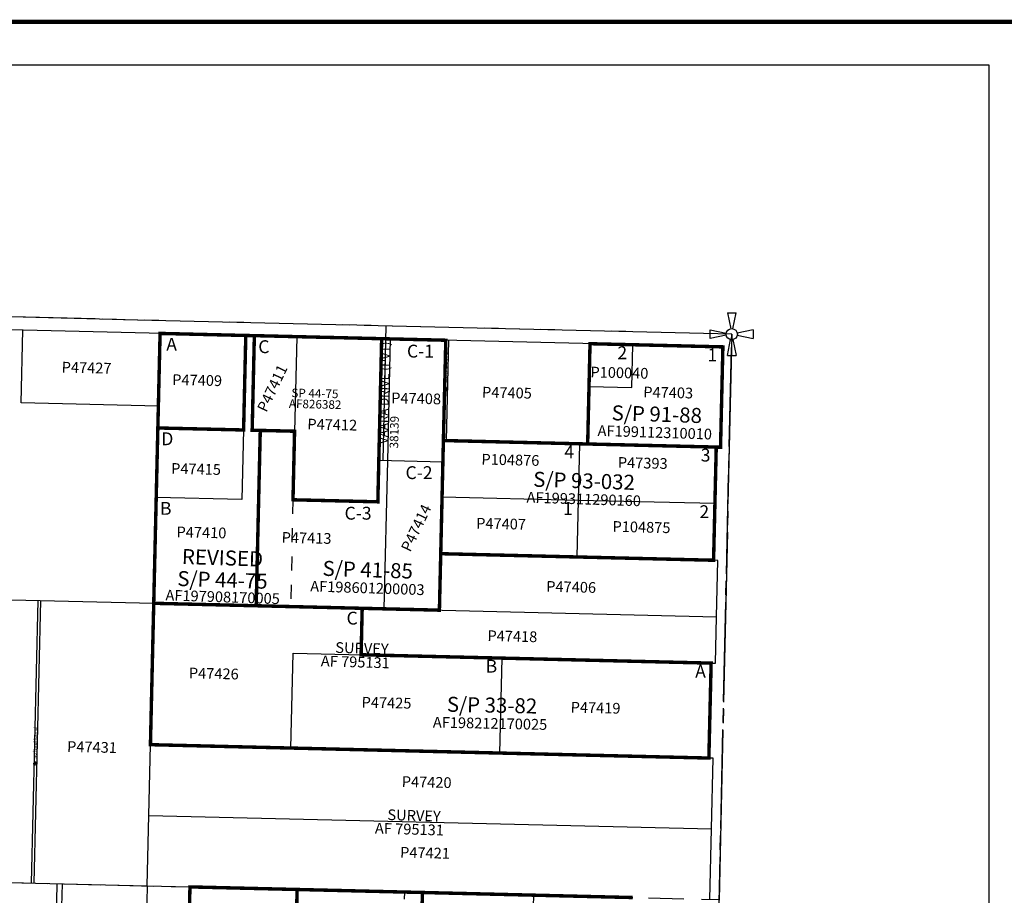
# Model space of a CAD drawing. Units: inches. Extents: x 1228522 to 1236732, y 572594 to 579005.
# Drawn here: x 1233122 to 1235418, y 576868 to 578910 of the extents above; entities that cross this region are included whole.
import ezdxf
from ezdxf.enums import TextEntityAlignment as Align

# ---------------------------------------------------------------- set-up
doc = ezdxf.new("R2010")
doc.units = ezdxf.units.IN
doc.header["$LTSCALE"] = 330
doc.header["$MEASUREMENT"] = 0
for name, pattern in [('DASHPROP', [0.4, 0.1, -0.1, 0.1, -0.1]), ('DASHPROP2', [0.2, 0.05, -0.05, 0.05, -0.05]), ('EXCNTL', [1.4, 1.2, -0.05, 0.1, -0.05]), ('HIDDEN', [0.375, 0.25, -0.125]), ('SECT', [0.9, 0.7, -0.05, 0.1, -0.05])]:
    doc.linetypes.add(name, pattern=pattern)
for name, color, linetype in [('ALERT', 1, 'Continuous'), ('AN-PVTRD', 4, 'Continuous'), ('AN-TEXT', 7, 'Continuous'), ('AN-WBN', 142, 'Continuous'), ('GP-BORDER', 7, 'Continuous'), ('PNUMBER', 7, 'Continuous'), ('PVT-CNTL', 2, 'EXCNTL'), ('PVT-ROW', 90, 'Continuous'), ('SV', 7, 'Continuous'), ('SV-ABDPROP', 20, 'DASHPROP2'), ('SV-DASHPROP', 7, 'DASHPROP2'), ('SV-EXCNTL', 2, 'EXCNTL'), ('SV-EXROW', 3, 'Continuous'), ('SV-GOVLOT', 7, 'HIDDEN'), ('SV-OVRLAP', 20, 'DASHPROP'), ('SV-PARCEL', 7, 'Continuous'), ('SV-PLATBND', 200, 'Continuous'), ('SV-PLTN', 7, 'Continuous'), ('SV-PROPERT', 6, 'Continuous'), ('SV-SC-A1', 7, 'Continuous'), ('SV-SDNAME', 1, 'Continuous'), ('SV-SECT', 100, 'SECT')]:
    doc.layers.add(name, color=color, linetype=linetype)
doc.styles.add('DOTFONT', font='DOTFONT', dxfattribs={"height": 7.5})
doc.styles.add('ITALIC', font='ITALIC', dxfattribs={"width": 1.5, "height": 20})
doc.styles.add('SIMPLEX', font='simplex', dxfattribs={"height": 25})
doc.styles.add('UNIVH', font='UNIVH', dxfattribs={"height": 40})

# ---------------------------------------------------------------- blocks, each defined once
blk = doc.blocks.new('PP2')
at = {"layer": 'SV', "color": 3}
for p, q in [((-10, 50), (10, 50)), ((-10, 50), (-2.54951, 12.74754)), ((2.54951, 12.74754), (10, 50)), ((-50, -10), (-50, 10)), ((-50, 10), (-12.74755, 2.54951)), ((50, 10), (12.74755, 2.54951)), ((50, 10), (50, -10)), ((-12.74755, -2.54951), (-50, -10)), ((-10, -50), (-2.54951, -12.74755)), ((2.54951, -12.74755), (10, -50)), ((12.74755, -2.54951), (50, -10)), ((-10, -50), (10, -50))]:
    blk.add_line(p, q, dxfattribs=at)
blk.add_circle((0, 0), 13, dxfattribs=at)
blk = doc.blocks.new('ACRE_400')
at = {"layer": 'PNUMBER', "style": 'SIMPLEX'}
blk.add_attdef('PNUMBER', (0, 0), '', height=25, dxfattribs=at)
blk = doc.blocks.new('AS')
at = {"layer": 'SV-SDNAME'}
for p, q in [((-40, 0), (40, 0)), ((-28, 28), (28, -28)), ((-28, -28), (28, 28)), ((0, -40), (0, 40))]:
    blk.add_line(p, q, dxfattribs=at)

msp = doc.modelspace()

# ---------------------------------------------------------------- linework, layer by layer
at = {"layer": 'AN-WBN'}
msp.add_lwpolyline([(1234724.8, 575594.9, 0.035513), (1234192.3, 575648.5, -0.049482), (1233420.4, 575729.3, -0.169525), (1229752.2, 577376.6, -0.179592), (1229522.1, 577637.7, 0.040532), (1229440.5, 577756.8)], format="xyb", dxfattribs=at)
at = {"layer": 'GP-BORDER', "const_width": 10}
msp.add_lwpolyline([(1236632.1, 572694.5), (1228621.9, 572694.4), (1228622, 578904.5), (1236632.1, 578904.5)], close=True, dxfattribs=at)
at = {"layer": 'GP-BORDER'}
msp.add_lwpolyline([(1228922, 578804.5), (1235382.1, 578804.5), (1235382, 572794.5), (1228921.9, 572794.4)], close=True, dxfattribs=at)
at = {"layer": 'PVT-CNTL'}
msp.add_line((1233969.3, 577881.3), (1233976.6, 578195.3), dxfattribs=at)
at = {"layer": 'PVT-ROW'}
msp.add_lwpolyline([(1233985.9, 578165.1), (1233979.3, 577881), (1233959.3, 577881.5), (1233965.9, 578165.6)], dxfattribs=at)
at = {"layer": 'SV-DASHPROP'}
msp.add_line((1234019.1, 576875.1), (1233995.9, 575891.9), dxfattribs=at)
at = {"layer": 'SV-EXCNTL'}
for points in [[(1234782.5, 578176.1), (1232117.2, 578239.7), (1229460.8, 578303.5)], [(1234782.5, 578176.1), (1234729.8, 575818.4)]]:
    msp.add_lwpolyline(points, dxfattribs=at)
at = {"layer": 'SV-EXROW'}
for p, q in [((1234761.8, 578146.5), (1234756.3, 577912.6)), ((1234746.3, 577912.8), (1234740.1, 577648.9)), ((1234756.3, 577912.6), (1234746.3, 577912.8))]:
    msp.add_line(p, q, dxfattribs=at)
for points in [[(1234761.8, 578146.5), (1232116.4, 578209.7), (1229489.6, 578272.8)], [(1234746.9, 577517.1), (1234750.1, 577648.7), (1234740.1, 577648.9)], [(1234731.4, 576858), (1234739.1, 577187.3), (1234729.1, 577187.6), (1234734.4, 577409), (1234744.4, 577408.7), (1234746.9, 577517.1)]]:
    msp.add_lwpolyline(points, dxfattribs=at)
at = {"layer": 'SV-GOVLOT'}
for p, q in [((1230752.9, 576953.5), (1234753.1, 576857.5)), ((1233418.8, 576889.5), (1233390, 575663))]:
    msp.add_line(p, q, dxfattribs=at)
at = {"layer": 'SV-OVRLAP'}
msp.add_line((1233759.1, 577789.9), (1233753.3, 577540.9), dxfattribs=at)
at = {"layer": 'SV-PLATBND', "const_width": 8}
for points in [[(1233682.8, 577951.7), (1233663.9, 577952.2), (1233669, 578172.7), (1233649, 578173.1), (1233643.9, 577952.7), (1233443.9, 577957.4), (1233434.3, 577548.5), (1233673.2, 577542.8)], [(1233649, 578173.1), (1233449.1, 578177.9), (1233443.9, 577958)], [(1233965.9, 578165.6), (1233669, 578172.7)], [(1234109.9, 577928.1), (1234115.5, 578162), (1233965.9, 578165.6), (1233957, 577785.2), (1233759.1, 577789.9), (1233762.8, 577949.8), (1233682.8, 577951.7), (1233673.2, 577542.8), (1234100.6, 577532.5), (1234103.7, 577664.2)], [(1234746.3, 577912.8), (1234740.1, 577648.9), (1234103.7, 577664.2), (1234109.9, 577928.1), (1234446.4, 577920)], [(1233434.3, 577548.5), (1233426.6, 577218.8), (1234729.1, 577187.6), (1234734.4, 577409), (1233918, 577428.5), (1233920.5, 577536.9)], [(1233768.7, 576881.1), (1233745.9, 575910.1)], [(1234551.4, 576862.3), (1234061, 576874.1), (1234037.8, 575888.9), (1234527.5, 575853.3)]]:
    msp.add_lwpolyline(points, dxfattribs=at)
msp.add_lwpolyline([(1234451.9, 578153.9), (1234761.8, 578146.5), (1234756.3, 577912.6), (1234446.4, 577920)], close=True, dxfattribs=at)
at = {"layer": 'SV-PLATBND'}
msp.add_lwpolyline([(1234037.8, 575888.9, 8, 8, 0), (1233995.9, 575891.9, 8, 8, 0), (1233902.9, 575898.7, 8, 8, 0), (1233745.9, 575910.1, 8, 8, 0), (1233745.9, 575910.1, 8, 8, 0), (1233619.3, 575919.3, 8, 8, 0), (1233584, 575921.9, 8, 8, -0.001218), (1233576.2, 575922.5, 8, 8, 0), (1233583, 576212.4, 8, 8, 0), (1233503, 576213.6, 8, 8, 0), (1233518.8, 576887.1, 8, 8, 0), (1234061, 576874.1, 0, 0, 0)], format="xyseb", dxfattribs=at)
at = {"layer": 'SV-PROPERT'}
for p, q in [((1233125.2, 578015.7), (1233129.2, 578185.6)), ((1233443.9, 577958), (1233449.1, 578177.9)), ((1233643.9, 577952.7), (1233649, 578173.1)), ((1233669, 578172.7), (1233663.9, 577952.2)), ((1233768, 578170.3), (1233759.1, 577789.9)), ((1233957, 577785.2), (1233965.9, 578165.6)), ((1234115.5, 578162), (1234108.8, 577877.9)), ((1234122, 578161.8), (1234116.5, 577927.9)), ((1234449.6, 578054), (1234451.9, 578153.9)), ((1234549.5, 578051.6), (1234551.9, 578151.6)), ((1234446.4, 577920), (1234449.6, 578054)), ((1234449.6, 578054), (1234549.5, 578051.6)), ((1233445.1, 578008), (1233125.2, 578015.7)), ((1233426.6, 577218.8), (1233443.9, 577958)), ((1233443.9, 577957.4), (1233643.9, 577952.7)), ((1233643.9, 577952.7), (1233640.1, 577790.4)), ((1233663.9, 577952.2), (1233762.8, 577949.8)), ((1233673.2, 577542.8), (1233682.8, 577951.7)), ((1234746.3, 577912.8), (1234109.9, 577928.1)), ((1234425, 577788.5), (1234428.1, 577920.5)), ((1234108.8, 577877.9), (1233959.3, 577881.5)), ((1233979.3, 577881), (1233971.2, 577535.6)), ((1234108.8, 577877.9), (1234100.6, 577532.5)), ((1233640.1, 577790.4), (1233440.1, 577795.1)), ((1233759.1, 577789.9), (1233957, 577785.2)), ((1234425, 577788.5), (1234106.8, 577796.2)), ((1234421.9, 577656.6), (1234425, 577788.5)), ((1234743.2, 577780.9), (1234425, 577788.5)), ((1234740.1, 577648.9), (1234103.7, 577664.2)), ((1232768.4, 577564.7), (1233434.3, 577548.5)), ((1233164.3, 577555.1), (1233148.8, 576896)), ((1233170.1, 577554.9), (1233154.6, 576895.8)), ((1233918, 577428.5), (1233920.5, 577536.9)), ((1233753.9, 577210.9), (1233759.2, 577432.3)), ((1233759.2, 577432.3), (1234246.8, 577420.7)), ((1234241.5, 577199.3), (1234246.8, 577420.7)), ((1234246.8, 577420.7), (1234734.4, 577409)), ((1233418.8, 576889.5), (1233426.6, 577218.8)), ((1233422.7, 577053.9), (1234735.2, 577022.5)), ((1233208.5, 576894.6), (1233187.3, 575991.7)), ((1233220.4, 576894.3), (1233205.1, 576242.4)), ((1233768.7, 576881.1), (1233745.9, 575910.1)), ((1234037.8, 575888.9), (1234061, 576874.1)), ((1234310.2, 576416.9), (1234320.8, 576867.8))]:
    msp.add_line(p, q, dxfattribs=at)
for points in [[(1232116.5, 578209.7), (1232086.3, 576921.5), (1233418.8, 576889.5), (1233518.8, 576887.1)], [(1233434.3, 577548.5), (1234746.9, 577517.1)], [(1234729.1, 577187.6), (1234241.5, 577199.3), (1233753.9, 577210.9), (1233426.6, 577218.8)], [(1233576.2, 575922.5), (1233583.1, 576218.7), (1233503.1, 576220.6), (1233518.8, 576887.1)], [(1233518.8, 576887.1), (1234551.4, 576862.3)]]:
    msp.add_lwpolyline(points, dxfattribs=at)
at = {"layer": 'SV-SECT'}
for p, q in [((1234782.5, 578176.1), (1232117.2, 578239.7)), ((1234723.6, 575538.8), (1234782.5, 578176.1))]:
    msp.add_line(p, q, dxfattribs=at)

# ---------------------------------------------------------------- block references
at = {"layer": 'ALERT', "xscale": 0.1249999999999998, "yscale": 0.1249999999999998, "rotation": 359.9915793025993}
for p in [(1234116, 578048.2), (1233158.1, 577175)]:
    msp.add_blockref('AS', p, dxfattribs=at)
at = {"layer": 'SV-PARCEL'}
ref = msp.add_blockref('ACRE_400', (1233219.3, 578086.8), dxfattribs=dict(at, rotation=358.6288015248215))
ref.add_attrib('PNUMBER', 'P47427', (1233219.3, 578086.8), dxfattribs={"layer": 'PNUMBER', "height": 25, "rotation": 358.6288, "style": 'SIMPLEX'})
ref = msp.add_blockref('ACRE_400', (1233697, 577992.3), dxfattribs=dict(at, rotation=64.43055555555556))
ref.add_attrib('PNUMBER', 'P47411', (1233697, 577992.3), dxfattribs={"layer": 'PNUMBER', "height": 25, "rotation": 64.4306, "style": 'SIMPLEX'})
ref = msp.add_blockref('ACRE_400', (1234452.6, 578075.4), dxfattribs=dict(at, rotation=358.6288015248215))
ref.add_attrib('PNUMBER', 'P100040', (1234452.6, 578075.4), dxfattribs={"layer": 'PNUMBER', "height": 25, "rotation": 358.6288, "style": 'SIMPLEX'})
ref = msp.add_blockref('ACRE_400', (1233477.2, 578057.7), dxfattribs=dict(at, rotation=358.6288015248215))
ref.add_attrib('PNUMBER', 'P47409', (1233477.2, 578057.7), dxfattribs={"layer": 'PNUMBER', "height": 25, "rotation": 358.6288, "style": 'SIMPLEX'})
ref = msp.add_blockref('ACRE_400', (1233987.9, 578015.1), dxfattribs=dict(at, rotation=358.6372222222223))
ref.add_attrib('PNUMBER', 'P47408', (1233987.9, 578015.1), dxfattribs={"layer": 'PNUMBER', "height": 25, "rotation": 358.6372, "style": 'SIMPLEX'})
ref = msp.add_blockref('ACRE_400', (1234199.7, 578028.5), dxfattribs=dict(at, rotation=358.6372222222223))
ref.add_attrib('PNUMBER', 'P47405', (1234199.7, 578028.5), dxfattribs={"layer": 'PNUMBER', "height": 25, "rotation": 358.6372, "style": 'SIMPLEX'})
ref = msp.add_blockref('ACRE_400', (1234575.9, 578028.9), dxfattribs=dict(at, rotation=358.6288015248215))
ref.add_attrib('PNUMBER', 'P47403', (1234575.9, 578028.9), dxfattribs={"layer": 'PNUMBER', "height": 25, "rotation": 358.6288, "style": 'SIMPLEX'})
ref = msp.add_blockref('ACRE_400', (1233792.3, 577954), dxfattribs=dict(at, rotation=358.6372222222223))
ref.add_attrib('PNUMBER', 'P47412', (1233792.3, 577954), dxfattribs={"layer": 'PNUMBER', "height": 25, "rotation": 358.6372, "style": 'SIMPLEX'})
ref = msp.add_blockref('ACRE_400', (1234198.3, 577872.2), dxfattribs=dict(at, rotation=358.6288015248215))
ref.add_attrib('PNUMBER', 'P104876', (1234198.3, 577872.2), dxfattribs={"layer": 'PNUMBER', "height": 25, "rotation": 358.6288, "style": 'SIMPLEX'})
ref = msp.add_blockref('ACRE_400', (1234516.5, 577864.6), dxfattribs=dict(at, rotation=358.6288015248215))
ref.add_attrib('PNUMBER', 'P47393', (1234516.5, 577864.6), dxfattribs={"layer": 'PNUMBER', "height": 25, "rotation": 358.6288, "style": 'SIMPLEX'})
ref = msp.add_blockref('ACRE_400', (1233474.6, 577850.6), dxfattribs=dict(at, rotation=358.6372222222223))
ref.add_attrib('PNUMBER', 'P47415', (1233474.6, 577850.6), dxfattribs={"layer": 'PNUMBER', "height": 25, "rotation": 358.6372, "style": 'SIMPLEX'})
ref = msp.add_blockref('ACRE_400', (1234032.5, 577666.5), dxfattribs=dict(at, rotation=64.43055555555556))
ref.add_attrib('PNUMBER', 'P47414', (1234032.5, 577666.5), dxfattribs={"layer": 'PNUMBER', "height": 25, "rotation": 64.4306, "style": 'SIMPLEX'})
ref = msp.add_blockref('ACRE_400', (1234186, 577722.9), dxfattribs=dict(at, rotation=358.6288015248215))
ref.add_attrib('PNUMBER', 'P47407', (1234186, 577722.9), dxfattribs={"layer": 'PNUMBER', "height": 25, "rotation": 358.6288, "style": 'SIMPLEX'})
ref = msp.add_blockref('ACRE_400', (1234504.1, 577715.3), dxfattribs=dict(at, rotation=358.6288015248215))
ref.add_attrib('PNUMBER', 'P104875', (1234504.1, 577715.3), dxfattribs={"layer": 'PNUMBER', "height": 25, "rotation": 358.6288, "style": 'SIMPLEX'})
ref = msp.add_blockref('ACRE_400', (1233487.2, 577702.6), dxfattribs=dict(at, rotation=358.6372222222223))
ref.add_attrib('PNUMBER', 'P47410', (1233487.2, 577702.6), dxfattribs={"layer": 'PNUMBER', "height": 25, "rotation": 358.6372, "style": 'SIMPLEX'})
ref = msp.add_blockref('ACRE_400', (1233732.4, 577689.8), dxfattribs=dict(at, rotation=358.6372222222223))
ref.add_attrib('PNUMBER', 'P47413', (1233732.4, 577689.8), dxfattribs={"layer": 'PNUMBER', "height": 25, "rotation": 358.6372, "style": 'SIMPLEX'})
ref = msp.add_blockref('ACRE_400', (1234349.5, 577575.5), dxfattribs=dict(at, rotation=358.6288015248215))
ref.add_attrib('PNUMBER', 'P47406', (1234349.5, 577575.5), dxfattribs={"layer": 'PNUMBER', "height": 25, "rotation": 358.6288, "style": 'SIMPLEX'})
ref = msp.add_blockref('ACRE_400', (1234212.4, 577460.6), dxfattribs=dict(at, rotation=358.6288015248215))
ref.add_attrib('PNUMBER', 'P47418', (1234212.4, 577460.6), dxfattribs={"layer": 'PNUMBER', "height": 25, "rotation": 358.6288, "style": 'SIMPLEX'})
ref = msp.add_blockref('ACRE_400', (1233516, 577373.6), dxfattribs=dict(at, rotation=358.6288015248215))
ref.add_attrib('PNUMBER', 'P47426', (1233516, 577373.6), dxfattribs={"layer": 'PNUMBER', "height": 25, "rotation": 358.6288, "style": 'SIMPLEX'})
ref = msp.add_blockref('ACRE_400', (1233918.9, 577305.5), dxfattribs=dict(at, rotation=358.6288015248215))
ref.add_attrib('PNUMBER', 'P47425', (1233918.9, 577305.5), dxfattribs={"layer": 'PNUMBER', "height": 25, "rotation": 358.6288, "style": 'SIMPLEX'})
ref = msp.add_blockref('ACRE_400', (1234406.5, 577293.8), dxfattribs=dict(at, rotation=358.6288015248215))
ref.add_attrib('PNUMBER', 'P47419', (1234406.5, 577293.8), dxfattribs={"layer": 'PNUMBER', "height": 25, "rotation": 358.6288, "style": 'SIMPLEX'})
ref = msp.add_blockref('ACRE_400', (1233231.9, 577202.1), dxfattribs=dict(at, rotation=358.6288015248215))
ref.add_attrib('PNUMBER', 'P47431', (1233231.9, 577202.1), dxfattribs={"layer": 'PNUMBER', "height": 25, "rotation": 358.6288, "style": 'SIMPLEX'})
ref = msp.add_blockref('ACRE_400', (1234012.5, 577120.4), dxfattribs=dict(at, rotation=358.6288015248215))
ref.add_attrib('PNUMBER', 'P47420', (1234012.5, 577120.4), dxfattribs={"layer": 'PNUMBER', "height": 25, "rotation": 358.6288, "style": 'SIMPLEX'})
ref = msp.add_blockref('ACRE_400', (1234008.6, 576955.5), dxfattribs=dict(at, rotation=358.6288015248215))
ref.add_attrib('PNUMBER', 'P47421', (1234008.6, 576955.5), dxfattribs={"layer": 'PNUMBER', "height": 25, "rotation": 358.6288, "style": 'SIMPLEX'})
at = {"layer": 'SV-SC-A1', "rotation": 359.9906316877817}
msp.add_blockref('PP2', (1234782.5, 578176.1), dxfattribs=at)

# ---------------------------------------------------------------- texts
at = {"layer": 'ALERT'}
for p in [(1234119.1, 578063), (1233160.3, 577186.3)]:
    msp.add_text('no legal found', height=8, rotation=88.3625, dxfattribs=at).set_placement(p)
at = {"layer": 'AN-PVTRD', "style": 'SIMPLEX'}
for s, p in [('VAARA DRIVE (PVT)', (1233972.4, 578039.4)), ('38139', (1233995.2, 577947.6))]:
    msp.add_text(s, height=20, rotation=88.6544, dxfattribs=at).set_placement(p, align=Align.MIDDLE_CENTER)
at = {"layer": 'AN-TEXT', "style": 'SIMPLEX'}
for s, p in [('SURVEY', (1233858.2, 577458.1)), ('AF 795131', (1233824.5, 577426.7)), ('SURVEY', (1233979.8, 577068.1)), ('AF 795131', (1233950.7, 577036.7))]:
    msp.add_text(s, height=25, rotation=358.2605, dxfattribs=at).set_placement(p, align=Align.TOP_LEFT)
at = {"layer": 'SV-ABDPROP', "style": 'DOTFONT'}
for s, p in [('SP 44-75', (1233810.3, 578038.1)), ('AF826382', (1233810.8, 578012.9))]:
    msp.add_text(s, height=20, rotation=358.6364, dxfattribs=at).set_placement(p, align=Align.MIDDLE_CENTER)
at = {"layer": 'SV-PLTN', "style": 'ITALIC'}
for s, rotation, p in [('A', 359.9906, (1233476, 578148.7)), ('C', 359.999, (1233691.2, 578143)), ('C-1', 359.999, (1234056.5, 578132.7)), ('2', 359.9906, (1234527.1, 578128.9)), ('1', 359.9906, (1234737.1, 578123.9)), ('D', 359.999, (1233466.1, 577928.3)), ('4', 359.9906, (1234403.4, 577897.8)), ('3', 359.9906, (1234721.5, 577890.2)), ('C-2', 359.9906, (1234053.1, 577849.3)), ('B', 359.999, (1233462.3, 577766)), ('C-3', 359.999, (1233910.9, 577754.7)), ('1', 359.9906, (1234400.3, 577765.9)), ('2', 359.9906, (1234718.4, 577758.2)), ('C', 359.999, (1233897.1, 577510)), ('B', 359.9906, (1234222, 577398)), ('A', 359.9906, (1234709.6, 577386.3))]:
    msp.add_text(s, height=30, rotation=rotation, dxfattribs=at).set_placement(p, align=Align.MIDDLE)
at = {"layer": 'SV-SDNAME', "style": 'UNIVH'}
for s, height, rotation, p in [('S/P 91-88', 35, 358.1369, (1234607.7, 577989.6)), ('AF199112310010', 25, 358.1369, (1234603, 577947.2)), ('S/P 93-032', 35, 358.1369, (1234438.1, 577834.1)), ('AF199311290160', 25, 358.1369, (1234437.3, 577791.6)), ('REVISED', 35, 358.1369, (1233594.7, 577654.7)), ('S/P 41-85', 35, 358.1369, (1233933.5, 577626.8)), ('S/P 44-75', 35, 358.1369, (1233594.7, 577603.1)), ('AF197908170005', 25, 358.1369, (1233595.1, 577563.4)), ('AF198601200003', 25, 358.1369, (1233932.7, 577584.3)), ('S/P 33-82', 35, 358.7944, (1234223.4, 577311)), ('AF198212170025', 25, 358.7944, (1234218.8, 577268.5))]:
    msp.add_text(s, height=height, rotation=rotation, dxfattribs=at).set_placement(p, align=Align.MIDDLE_CENTER)

doc.saveas('drawing.dxf')
